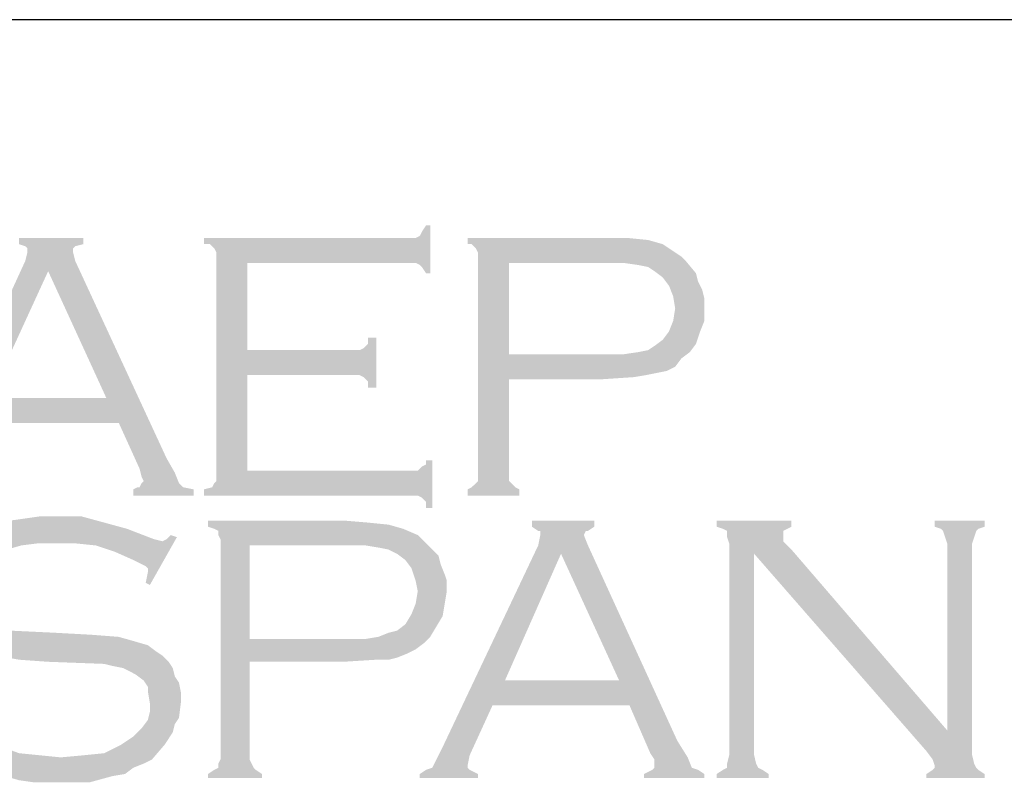
# Model space of a CAD drawing. Extents: x 21.7 to 30.2, y -0.4 to 10.6.
# Drawn here: x 23.5 to 24.4, y 0.3 to 1.1 of the extents above; entities that cross this region are included whole.
import ezdxf

# ---------------------------------------------------------------- set-up
doc = ezdxf.new("R2010")
doc.units = 0
doc.header["$MEASUREMENT"] = 0
for name, color, linetype in [('BORDER', 8, 'CONTINUOUS'), ('LAYER_1', 160, 'CONTINUOUS'), ('SHT-INFO', 3, 'CONTINUOUS')]:
    doc.layers.add(name, color=color, linetype=linetype)

# ---------------------------------------------------------------- blocks, each defined once
blk = doc.blocks.new('A$C1FEC152B')
at = {"layer": 'LAYER_1'}
for points in [[(49.124, 28.751), (49.124, 24.694), (56.092, 24.694), (56.356, 24.694), (56.533, 24.871), (56.709, 24.959), (56.709, 25.135), (56.974, 25.135), (56.974, 23.107), (56.709, 23.107), (56.709, 23.372), (56.533, 23.548), (56.356, 23.636), (56.092, 23.636), (47.272, 23.636), (47.272, 23.901), (47.625, 23.989), (47.713, 24.165), (47.801, 24.253), (47.801, 24.606), (47.801, 33.69), (47.801, 33.955), (47.713, 34.131), (47.537, 34.308), (47.272, 34.308), (47.272, 34.572), (56.003, 34.572), (56.268, 34.572), (56.444, 34.66), (56.533, 34.837), (56.709, 35.101), (56.885, 35.101), (56.885, 33.073), (56.709, 33.073), (56.533, 33.338), (56.444, 33.426), (56.268, 33.514), (56.003, 33.514), (49.124, 33.514), (49.124, 29.81), (53.622, 29.81), (53.887, 29.81), (54.063, 29.898), (54.24, 30.074), (54.24, 30.339), (54.592, 30.339), (54.592, 28.222), (54.24, 28.222), (54.24, 28.487), (54.063, 28.663), (53.887, 28.751), (53.622, 28.751), (49.124, 28.751)], [(46.126, 21.872), (44.979, 19.844), (44.803, 19.932), (44.891, 20.373), (44.891, 20.549), (44.803, 20.638), (44.274, 20.902), (43.48, 21.255), (42.686, 21.519), (41.804, 21.608), (40.922, 21.608), (40.217, 21.608), (39.511, 21.519), (38.894, 21.343), (38.276, 21.078), (37.835, 20.814), (37.483, 20.373), (37.306, 20.02), (37.218, 19.491), (37.218, 19.138), (37.394, 18.785), (37.659, 18.433), (38.012, 18.168), (38.453, 17.992), (39.07, 17.903), (40.922, 17.815), (42.51, 17.727), (43.656, 17.639), (44.274, 17.463), (44.891, 17.286), (45.244, 17.022), (45.508, 16.845), (45.773, 16.581), (45.949, 16.316), (46.038, 15.963), (46.214, 15.699), (46.302, 15.258), (46.302, 14.905), (46.214, 14.199), (46.038, 13.935), (45.949, 13.582), (45.773, 13.317), (45.597, 13.053), (45.067, 12.435), (44.715, 12.259), (44.274, 12.083), (43.921, 11.818), (43.392, 11.73), (42.422, 11.465), (41.275, 11.465), (40.04, 11.465), (39.423, 11.553), (38.806, 11.73), (37.747, 12.083), (36.336, 12.7), (35.895, 12.965), (35.719, 12.876), (35.542, 12.7), (35.366, 12.788), (36.513, 14.817), (36.689, 14.64), (36.601, 14.199), (36.689, 14.111), (36.865, 13.935), (37.571, 13.406), (38.453, 13.053), (39.423, 12.7), (40.305, 12.612), (41.187, 12.524), (42.157, 12.612), (43.039, 12.7), (43.744, 13.053), (44.274, 13.406), (44.626, 13.758), (44.891, 14.111), (44.979, 14.464), (44.979, 14.817), (44.891, 15.346), (44.891, 15.522), (44.715, 15.787), (44.362, 16.051), (43.833, 16.316), (43.392, 16.404), (43.039, 16.492), (40.658, 16.581), (39.423, 16.669), (38.453, 16.845), (37.835, 16.933), (37.13, 17.286), (36.865, 17.463), (36.689, 17.639), (36.424, 17.903), (36.248, 18.168), (36.072, 18.521), (35.983, 18.785), (35.895, 19.138), (35.895, 19.403), (35.983, 20.02), (36.072, 20.549), (36.336, 20.99), (36.777, 21.431), (37.13, 21.784), (37.571, 21.96), (38.012, 22.225), (38.541, 22.401), (39.07, 22.578), (39.688, 22.666), (40.305, 22.754), (41.01, 22.754), (42.069, 22.754), (43.039, 22.49), (44.009, 22.225), (45.156, 21.784), (45.508, 21.696), (45.685, 21.784), (45.861, 21.96), (46.126, 21.872)], [(70.644, 21.167), (70.644, 12.612), (70.732, 12.259), (70.82, 12.083), (70.997, 11.994), (71.261, 11.818), (71.261, 11.642), (69.056, 11.642), (69.056, 11.818), (69.321, 11.994), (69.497, 12.083), (69.497, 12.259), (69.585, 12.612), (69.585, 21.608), (69.497, 21.872), (69.497, 22.137), (69.321, 22.225), (69.056, 22.313), (69.056, 22.578), (72.231, 22.578), (72.231, 22.313), (71.878, 22.137), (71.878, 22.049), (71.878, 21.96), (71.878, 21.696), (72.231, 21.343), (78.846, 13.67), (78.846, 21.608), (78.758, 21.872), (78.669, 22.137), (78.581, 22.225), (78.317, 22.313), (78.317, 22.578), (80.433, 22.578), (80.433, 22.313), (80.169, 22.225), (80.081, 22.137), (79.992, 21.872), (79.904, 21.608), (79.904, 12.612), (79.992, 12.259), (80.081, 12.083), (80.169, 11.994), (80.433, 11.818), (80.433, 11.642), (77.964, 11.642), (77.964, 11.818), (78.228, 11.994), (78.317, 12.083), (78.317, 12.171), (78.228, 12.435), (77.964, 12.788), (70.644, 21.167)]]:
    blk.add_hatch(color=7, dxfattribs=at).paths.add_polyline_path(points)
h = blk.add_hatch(color=7, dxfattribs=at)
edge = h.paths.add_edge_path(flags=16)
edge.add_spline(control_points=[(43.127, 27.781), (43.127, 27.781), (40.658, 33.161), (40.658, 33.161), (40.658, 33.161), (38.188, 27.781), (38.188, 27.781), (38.188, 27.781), (43.127, 27.781), (43.127, 27.781), (43.127, 27.781), (43.127, 27.781), (43.127, 27.781), (43.127, 27.781), (43.127, 27.781), (43.127, 27.781)], knot_values=[0, 0, 0, 0, 1, 1, 1, 2, 2, 2, 3, 3, 3, 4, 4, 4, 5, 5, 5, 5], degree=3, periodic=0)
edge = h.paths.add_edge_path()
edge.add_spline(control_points=[(43.656, 26.723), (43.656, 26.723), (37.747, 26.723), (37.747, 26.723), (37.747, 26.723), (36.777, 24.606), (36.777, 24.606), (36.777, 24.606), (36.777, 24.606), (36.777, 24.606), (36.777, 24.606), (36.689, 24.253), (36.689, 24.253), (36.689, 24.253), (36.689, 24.253), (36.689, 24.253), (36.689, 24.253), (36.689, 24.165), (36.689, 24.165), (36.689, 24.165), (36.777, 23.989), (36.777, 23.989), (36.777, 23.989), (37.13, 23.901), (37.13, 23.901), (37.13, 23.901), (37.13, 23.636), (37.13, 23.636), (37.13, 23.636), (34.749, 23.636), (34.749, 23.636), (34.749, 23.636), (34.749, 23.901), (34.749, 23.901), (34.749, 23.901), (34.749, 23.901), (34.749, 23.901), (34.749, 23.901), (35.013, 23.989), (35.013, 23.989), (35.013, 23.989), (35.19, 24.165), (35.19, 24.165), (35.19, 24.165), (35.19, 24.165), (35.19, 24.165), (35.19, 24.165), (35.454, 24.43), (35.454, 24.43), (35.454, 24.43), (35.719, 24.959), (35.719, 24.959), (35.719, 24.959), (39.688, 33.602), (39.688, 33.602), (39.688, 33.602), (39.688, 33.602), (39.688, 33.602), (39.688, 33.602), (39.776, 33.955), (39.776, 33.955), (39.776, 33.955), (39.776, 33.955), (39.776, 33.955), (39.776, 33.955), (39.776, 34.131), (39.776, 34.131), (39.776, 34.131), (39.688, 34.219), (39.688, 34.219), (39.688, 34.219), (39.423, 34.308), (39.423, 34.308), (39.423, 34.308), (39.423, 34.572), (39.423, 34.572), (39.423, 34.572), (42.157, 34.572), (42.157, 34.572), (42.157, 34.572), (42.157, 34.308), (42.157, 34.308), (42.157, 34.308), (42.157, 34.308), (42.157, 34.308), (42.157, 34.308), (41.804, 34.219), (41.804, 34.219), (41.804, 34.219), (41.716, 34.131), (41.716, 34.131), (41.716, 34.131), (41.716, 33.955), (41.716, 33.955), (41.716, 33.955), (41.716, 33.955), (41.716, 33.955), (41.716, 33.955), (41.804, 33.602), (41.804, 33.602), (41.804, 33.602), (45.685, 25.224), (45.685, 25.224), (45.685, 25.224), (45.685, 25.224), (45.685, 25.224), (45.685, 25.224), (46.038, 24.606), (46.038, 24.606), (46.038, 24.606), (46.214, 24.165), (46.214, 24.165), (46.214, 24.165), (46.214, 24.165), (46.214, 24.165), (46.214, 24.165), (46.39, 23.989), (46.39, 23.989), (46.39, 23.989), (46.831, 23.901), (46.831, 23.901), (46.831, 23.901), (46.831, 23.636), (46.831, 23.636), (46.831, 23.636), (44.274, 23.636), (44.274, 23.636), (44.274, 23.636), (44.274, 23.901), (44.274, 23.901), (44.274, 23.901), (44.274, 23.901), (44.274, 23.901), (44.274, 23.901), (44.45, 23.989), (44.45, 23.989), (44.45, 23.989), (44.538, 23.989), (44.538, 23.989), (44.538, 23.989), (44.626, 24.165), (44.626, 24.165), (44.626, 24.165), (44.715, 24.253), (44.715, 24.253), (44.715, 24.253), (44.715, 24.253), (44.715, 24.253), (44.715, 24.253), (44.626, 24.43), (44.626, 24.43), (44.626, 24.43), (44.538, 24.783), (44.538, 24.783), (44.538, 24.783), (43.656, 26.723), (43.656, 26.723), (43.656, 26.723), (43.656, 26.723), (43.656, 26.723), (43.656, 26.723), (43.656, 26.723), (43.656, 26.723)], knot_values=[0, 0, 0, 0, 1, 1, 1, 2, 2, 2, 3, 3, 3, 4, 4, 4, 5, 5, 5, 6, 6, 6, 7, 7, 7, 8, 8, 8, 9, 9, 9, 10, 10, 10, 11, 11, 11, 12, 12, 12, 13, 13, 13, 14, 14, 14, 15, 15, 15, 16, 16, 16, 17, 17, 17, 18, 18, 18, 19, 19, 19, 20, 20, 20, 21, 21, 21, 22, 22, 22, 23, 23, 23, 24, 24, 24, 25, 25, 25, 26, 26, 26, 27, 27, 27, 28, 28, 28, 29, 29, 29, 30, 30, 30, 31, 31, 31, 32, 32, 32, 33, 33, 33, 34, 34, 34, 35, 35, 35, 36, 36, 36, 37, 37, 37, 38, 38, 38, 39, 39, 39, 40, 40, 40, 41, 41, 41, 42, 42, 42, 43, 43, 43, 44, 44, 44, 45, 45, 45, 46, 46, 46, 47, 47, 47, 48, 48, 48, 49, 49, 49, 50, 50, 50, 51, 51, 51, 52, 52, 52, 53, 53, 53, 54, 54, 54, 54], degree=3, periodic=0)
h = blk.add_hatch(color=7, dxfattribs=at)
edge = h.paths.add_edge_path(flags=16)
edge.add_spline(control_points=[(60.237, 29.633), (60.237, 29.633), (64.294, 29.633), (64.294, 29.633), (64.294, 29.633), (64.294, 29.633), (64.294, 29.633), (64.294, 29.633), (65.088, 29.633), (65.088, 29.633), (65.088, 29.633), (65.705, 29.722), (65.705, 29.722), (65.705, 29.722), (65.705, 29.722), (65.705, 29.722), (65.705, 29.722), (66.146, 29.81), (66.146, 29.81), (66.146, 29.81), (66.41, 29.986), (66.41, 29.986), (66.41, 29.986), (66.41, 29.986), (66.41, 29.986), (66.41, 29.986), (66.763, 30.251), (66.763, 30.251), (66.763, 30.251), (67.028, 30.603), (67.028, 30.603), (67.028, 30.603), (67.204, 31.044), (67.204, 31.044), (67.204, 31.044), (67.292, 31.574), (67.292, 31.574), (67.292, 31.574), (67.292, 31.574), (67.292, 31.574), (67.292, 31.574), (67.204, 32.103), (67.204, 32.103), (67.204, 32.103), (67.028, 32.544), (67.028, 32.544), (67.028, 32.544), (66.763, 32.897), (66.763, 32.897), (66.763, 32.897), (66.41, 33.161), (66.41, 33.161), (66.41, 33.161), (66.41, 33.161), (66.41, 33.161), (66.41, 33.161), (66.146, 33.338), (66.146, 33.338), (66.146, 33.338), (65.705, 33.426), (65.705, 33.426), (65.705, 33.426), (65.705, 33.426), (65.705, 33.426), (65.705, 33.426), (65.088, 33.514), (65.088, 33.514), (65.088, 33.514), (64.294, 33.514), (64.294, 33.514), (64.294, 33.514), (60.237, 33.514), (60.237, 33.514), (60.237, 33.514), (60.237, 29.633), (60.237, 29.633), (60.237, 29.633), (60.237, 29.633), (60.237, 29.633), (60.237, 29.633), (60.237, 29.633), (60.237, 29.633)], knot_values=[0, 0, 0, 0, 1, 1, 1, 2, 2, 2, 3, 3, 3, 4, 4, 4, 5, 5, 5, 6, 6, 6, 7, 7, 7, 8, 8, 8, 9, 9, 9, 10, 10, 10, 11, 11, 11, 12, 12, 12, 13, 13, 13, 14, 14, 14, 15, 15, 15, 16, 16, 16, 17, 17, 17, 18, 18, 18, 19, 19, 19, 20, 20, 20, 21, 21, 21, 22, 22, 22, 23, 23, 23, 24, 24, 24, 25, 25, 25, 26, 26, 26, 27, 27, 27, 27], degree=3, periodic=0)
edge = h.paths.add_edge_path()
edge.add_spline(control_points=[(60.237, 28.575), (60.237, 28.575), (60.237, 24.518), (60.237, 24.518), (60.237, 24.518), (60.237, 24.518), (60.237, 24.518), (60.237, 24.518), (60.237, 24.253), (60.237, 24.253), (60.237, 24.253), (60.325, 24.165), (60.325, 24.165), (60.325, 24.165), (60.325, 24.165), (60.325, 24.165), (60.325, 24.165), (60.501, 23.989), (60.501, 23.989), (60.501, 23.989), (60.678, 23.901), (60.678, 23.901), (60.678, 23.901), (60.678, 23.636), (60.678, 23.636), (60.678, 23.636), (58.473, 23.636), (58.473, 23.636), (58.473, 23.636), (58.473, 23.901), (58.473, 23.901), (58.473, 23.901), (58.473, 23.901), (58.473, 23.901), (58.473, 23.901), (58.649, 23.989), (58.649, 23.989), (58.649, 23.989), (58.826, 24.165), (58.826, 24.165), (58.826, 24.165), (58.826, 24.165), (58.826, 24.165), (58.826, 24.165), (58.914, 24.253), (58.914, 24.253), (58.914, 24.253), (58.914, 24.518), (58.914, 24.518), (58.914, 24.518), (58.914, 33.778), (58.914, 33.778), (58.914, 33.778), (58.914, 33.778), (58.914, 33.778), (58.914, 33.778), (58.914, 33.955), (58.914, 33.955), (58.914, 33.955), (58.826, 34.131), (58.826, 34.131), (58.826, 34.131), (58.826, 34.131), (58.826, 34.131), (58.826, 34.131), (58.649, 34.308), (58.649, 34.308), (58.649, 34.308), (58.473, 34.308), (58.473, 34.308), (58.473, 34.308), (58.473, 34.572), (58.473, 34.572), (58.473, 34.572), (64.206, 34.572), (64.206, 34.572), (64.206, 34.572), (64.206, 34.572), (64.206, 34.572), (64.206, 34.572), (65.264, 34.572), (65.264, 34.572), (65.264, 34.572), (66.146, 34.484), (66.146, 34.484), (66.146, 34.484), (66.146, 34.484), (66.146, 34.484), (66.146, 34.484), (66.763, 34.308), (66.763, 34.308), (66.763, 34.308), (67.292, 33.955), (67.292, 33.955), (67.292, 33.955), (67.292, 33.955), (67.292, 33.955), (67.292, 33.955), (67.557, 33.778), (67.557, 33.778), (67.557, 33.778), (67.733, 33.602), (67.733, 33.602), (67.733, 33.602), (68.174, 33.073), (68.174, 33.073), (68.174, 33.073), (68.174, 33.073), (68.174, 33.073), (68.174, 33.073), (68.263, 32.72), (68.263, 32.72), (68.263, 32.72), (68.439, 32.367), (68.439, 32.367), (68.439, 32.367), (68.527, 32.015), (68.527, 32.015), (68.527, 32.015), (68.527, 31.574), (68.527, 31.574), (68.527, 31.574), (68.527, 31.574), (68.527, 31.574), (68.527, 31.574), (68.527, 31.044), (68.527, 31.044), (68.527, 31.044), (68.351, 30.603), (68.351, 30.603), (68.351, 30.603), (68.174, 30.074), (68.174, 30.074), (68.174, 30.074), (67.91, 29.722), (67.91, 29.722), (67.91, 29.722), (67.91, 29.722), (67.91, 29.722), (67.91, 29.722), (67.557, 29.457), (67.557, 29.457), (67.557, 29.457), (67.292, 29.104), (67.292, 29.104), (67.292, 29.104), (66.94, 28.928), (66.94, 28.928), (66.94, 28.928), (66.499, 28.84), (66.499, 28.84), (66.499, 28.84), (66.499, 28.84), (66.499, 28.84), (66.499, 28.84), (66.058, 28.751), (66.058, 28.751), (66.058, 28.751), (65.528, 28.663), (65.528, 28.663), (65.528, 28.663), (64.206, 28.575), (64.206, 28.575), (64.206, 28.575), (60.237, 28.575), (60.237, 28.575), (60.237, 28.575), (60.237, 28.575), (60.237, 28.575), (60.237, 28.575), (60.237, 28.575), (60.237, 28.575)], knot_values=[0, 0, 0, 0, 1, 1, 1, 2, 2, 2, 3, 3, 3, 4, 4, 4, 5, 5, 5, 6, 6, 6, 7, 7, 7, 8, 8, 8, 9, 9, 9, 10, 10, 10, 11, 11, 11, 12, 12, 12, 13, 13, 13, 14, 14, 14, 15, 15, 15, 16, 16, 16, 17, 17, 17, 18, 18, 18, 19, 19, 19, 20, 20, 20, 21, 21, 21, 22, 22, 22, 23, 23, 23, 24, 24, 24, 25, 25, 25, 26, 26, 26, 27, 27, 27, 28, 28, 28, 29, 29, 29, 30, 30, 30, 31, 31, 31, 32, 32, 32, 33, 33, 33, 34, 34, 34, 35, 35, 35, 36, 36, 36, 37, 37, 37, 38, 38, 38, 39, 39, 39, 40, 40, 40, 41, 41, 41, 42, 42, 42, 43, 43, 43, 44, 44, 44, 45, 45, 45, 46, 46, 46, 47, 47, 47, 48, 48, 48, 49, 49, 49, 50, 50, 50, 51, 51, 51, 52, 52, 52, 53, 53, 53, 54, 54, 54, 55, 55, 55, 56, 56, 56, 57, 57, 57, 57], degree=3, periodic=0)
h = blk.add_hatch(color=7, dxfattribs=at)
edge = h.paths.add_edge_path(flags=16)
edge.add_spline(control_points=[(49.213, 17.551), (49.213, 17.551), (53.358, 17.551), (53.358, 17.551), (53.358, 17.551), (53.358, 17.551), (53.358, 17.551), (53.358, 17.551), (54.151, 17.551), (54.151, 17.551), (54.151, 17.551), (54.681, 17.639), (54.681, 17.639), (54.681, 17.639), (54.681, 17.639), (54.681, 17.639), (54.681, 17.639), (55.122, 17.815), (55.122, 17.815), (55.122, 17.815), (55.474, 17.903), (55.474, 17.903), (55.474, 17.903), (55.474, 17.903), (55.474, 17.903), (55.474, 17.903), (55.827, 18.168), (55.827, 18.168), (55.827, 18.168), (56.092, 18.609), (56.092, 18.609), (56.092, 18.609), (56.268, 19.05), (56.268, 19.05), (56.268, 19.05), (56.356, 19.579), (56.356, 19.579), (56.356, 19.579), (56.356, 19.579), (56.356, 19.579), (56.356, 19.579), (56.268, 20.02), (56.268, 20.02), (56.268, 20.02), (56.092, 20.549), (56.092, 20.549), (56.092, 20.549), (55.827, 20.902), (55.827, 20.902), (55.827, 20.902), (55.474, 21.167), (55.474, 21.167), (55.474, 21.167), (55.474, 21.167), (55.474, 21.167), (55.474, 21.167), (55.122, 21.343), (55.122, 21.343), (55.122, 21.343), (54.681, 21.431), (54.681, 21.431), (54.681, 21.431), (54.681, 21.431), (54.681, 21.431), (54.681, 21.431), (54.151, 21.519), (54.151, 21.519), (54.151, 21.519), (53.358, 21.519), (53.358, 21.519), (53.358, 21.519), (49.213, 21.519), (49.213, 21.519), (49.213, 21.519), (49.213, 17.551), (49.213, 17.551), (49.213, 17.551), (49.213, 17.551), (49.213, 17.551), (49.213, 17.551), (49.213, 17.551), (49.213, 17.551)], knot_values=[0, 0, 0, 0, 1, 1, 1, 2, 2, 2, 3, 3, 3, 4, 4, 4, 5, 5, 5, 6, 6, 6, 7, 7, 7, 8, 8, 8, 9, 9, 9, 10, 10, 10, 11, 11, 11, 12, 12, 12, 13, 13, 13, 14, 14, 14, 15, 15, 15, 16, 16, 16, 17, 17, 17, 18, 18, 18, 19, 19, 19, 20, 20, 20, 21, 21, 21, 22, 22, 22, 23, 23, 23, 24, 24, 24, 25, 25, 25, 26, 26, 26, 27, 27, 27, 27], degree=3, periodic=0)
edge = h.paths.add_edge_path()
edge.add_spline(control_points=[(49.213, 16.581), (49.213, 16.581), (49.213, 12.435), (49.213, 12.435), (49.213, 12.435), (49.213, 12.435), (49.213, 12.435), (49.213, 12.435), (49.301, 12.259), (49.301, 12.259), (49.301, 12.259), (49.389, 12.083), (49.389, 12.083), (49.389, 12.083), (49.389, 12.083), (49.389, 12.083), (49.389, 12.083), (49.477, 11.994), (49.477, 11.994), (49.477, 11.994), (49.742, 11.818), (49.742, 11.818), (49.742, 11.818), (49.742, 11.642), (49.742, 11.642), (49.742, 11.642), (47.449, 11.642), (47.449, 11.642), (47.449, 11.642), (47.449, 11.818), (47.449, 11.818), (47.449, 11.818), (47.449, 11.818), (47.449, 11.818), (47.449, 11.818), (47.713, 11.994), (47.713, 11.994), (47.713, 11.994), (47.89, 12.083), (47.89, 12.083), (47.89, 12.083), (47.89, 12.083), (47.89, 12.083), (47.89, 12.083), (47.89, 12.259), (47.89, 12.259), (47.89, 12.259), (47.978, 12.435), (47.978, 12.435), (47.978, 12.435), (47.978, 21.784), (47.978, 21.784), (47.978, 21.784), (47.978, 21.784), (47.978, 21.784), (47.978, 21.784), (47.89, 21.96), (47.89, 21.96), (47.89, 21.96), (47.89, 22.137), (47.89, 22.137), (47.89, 22.137), (47.89, 22.137), (47.89, 22.137), (47.89, 22.137), (47.713, 22.225), (47.713, 22.225), (47.713, 22.225), (47.449, 22.313), (47.449, 22.313), (47.449, 22.313), (47.449, 22.578), (47.449, 22.578), (47.449, 22.578), (53.181, 22.578), (53.181, 22.578), (53.181, 22.578), (53.181, 22.578), (53.181, 22.578), (53.181, 22.578), (54.24, 22.49), (54.24, 22.49), (54.24, 22.49), (55.122, 22.401), (55.122, 22.401), (55.122, 22.401), (55.122, 22.401), (55.122, 22.401), (55.122, 22.401), (55.739, 22.225), (55.739, 22.225), (55.739, 22.225), (56.356, 21.96), (56.356, 21.96), (56.356, 21.96), (56.356, 21.96), (56.356, 21.96), (56.356, 21.96), (56.533, 21.784), (56.533, 21.784), (56.533, 21.784), (56.797, 21.519), (56.797, 21.519), (56.797, 21.519), (57.238, 21.078), (57.238, 21.078), (57.238, 21.078), (57.238, 21.078), (57.238, 21.078), (57.238, 21.078), (57.326, 20.726), (57.326, 20.726), (57.326, 20.726), (57.503, 20.285), (57.503, 20.285), (57.503, 20.285), (57.591, 20.02), (57.591, 20.02), (57.591, 20.02), (57.591, 19.579), (57.591, 19.579), (57.591, 19.579), (57.591, 19.579), (57.591, 19.579), (57.591, 19.579), (57.503, 19.05), (57.503, 19.05), (57.503, 19.05), (57.415, 18.521), (57.415, 18.521), (57.415, 18.521), (57.15, 18.08), (57.15, 18.08), (57.15, 18.08), (56.885, 17.639), (56.885, 17.639), (56.885, 17.639), (56.885, 17.639), (56.885, 17.639), (56.885, 17.639), (56.621, 17.374), (56.621, 17.374), (56.621, 17.374), (56.268, 17.11), (56.268, 17.11), (56.268, 17.11), (55.915, 16.933), (55.915, 16.933), (55.915, 16.933), (55.474, 16.757), (55.474, 16.757), (55.474, 16.757), (55.474, 16.757), (55.474, 16.757), (55.474, 16.757), (55.122, 16.669), (55.122, 16.669), (55.122, 16.669), (54.592, 16.669), (54.592, 16.669), (54.592, 16.669), (53.181, 16.581), (53.181, 16.581), (53.181, 16.581), (49.213, 16.581), (49.213, 16.581), (49.213, 16.581), (49.213, 16.581), (49.213, 16.581), (49.213, 16.581), (49.213, 16.581), (49.213, 16.581)], knot_values=[0, 0, 0, 0, 1, 1, 1, 2, 2, 2, 3, 3, 3, 4, 4, 4, 5, 5, 5, 6, 6, 6, 7, 7, 7, 8, 8, 8, 9, 9, 9, 10, 10, 10, 11, 11, 11, 12, 12, 12, 13, 13, 13, 14, 14, 14, 15, 15, 15, 16, 16, 16, 17, 17, 17, 18, 18, 18, 19, 19, 19, 20, 20, 20, 21, 21, 21, 22, 22, 22, 23, 23, 23, 24, 24, 24, 25, 25, 25, 26, 26, 26, 27, 27, 27, 28, 28, 28, 29, 29, 29, 30, 30, 30, 31, 31, 31, 32, 32, 32, 33, 33, 33, 34, 34, 34, 35, 35, 35, 36, 36, 36, 37, 37, 37, 38, 38, 38, 39, 39, 39, 40, 40, 40, 41, 41, 41, 42, 42, 42, 43, 43, 43, 44, 44, 44, 45, 45, 45, 46, 46, 46, 47, 47, 47, 48, 48, 48, 49, 49, 49, 50, 50, 50, 51, 51, 51, 52, 52, 52, 53, 53, 53, 54, 54, 54, 55, 55, 55, 56, 56, 56, 57, 57, 57, 57], degree=3, periodic=0)
h = blk.add_hatch(color=7, dxfattribs=at)
edge = h.paths.add_edge_path(flags=16)
edge.add_spline(control_points=[(64.911, 15.787), (64.911, 15.787), (62.442, 21.167), (62.442, 21.167), (62.442, 21.167), (60.06, 15.787), (60.06, 15.787), (60.06, 15.787), (64.911, 15.787), (64.911, 15.787), (64.911, 15.787), (64.911, 15.787), (64.911, 15.787), (64.911, 15.787), (64.911, 15.787), (64.911, 15.787)], knot_values=[0, 0, 0, 0, 1, 1, 1, 2, 2, 2, 3, 3, 3, 4, 4, 4, 5, 5, 5, 5], degree=3, periodic=0)
edge = h.paths.add_edge_path()
edge.add_spline(control_points=[(65.352, 14.728), (65.352, 14.728), (59.531, 14.728), (59.531, 14.728), (59.531, 14.728), (58.561, 12.612), (58.561, 12.612), (58.561, 12.612), (58.561, 12.612), (58.561, 12.612), (58.561, 12.612), (58.473, 12.171), (58.473, 12.171), (58.473, 12.171), (58.473, 12.171), (58.473, 12.171), (58.473, 12.171), (58.473, 12.083), (58.473, 12.083), (58.473, 12.083), (58.561, 11.994), (58.561, 11.994), (58.561, 11.994), (58.914, 11.818), (58.914, 11.818), (58.914, 11.818), (58.914, 11.642), (58.914, 11.642), (58.914, 11.642), (56.444, 11.642), (56.444, 11.642), (56.444, 11.642), (56.444, 11.818), (56.444, 11.818), (56.444, 11.818), (56.444, 11.818), (56.444, 11.818), (56.444, 11.818), (56.709, 11.994), (56.709, 11.994), (56.709, 11.994), (56.974, 12.083), (56.974, 12.083), (56.974, 12.083), (56.974, 12.083), (56.974, 12.083), (56.974, 12.083), (57.15, 12.435), (57.15, 12.435), (57.15, 12.435), (57.415, 12.965), (57.415, 12.965), (57.415, 12.965), (61.472, 21.519), (61.472, 21.519), (61.472, 21.519), (61.472, 21.519), (61.472, 21.519), (61.472, 21.519), (61.56, 21.96), (61.56, 21.96), (61.56, 21.96), (61.56, 21.96), (61.56, 21.96), (61.56, 21.96), (61.56, 22.137), (61.56, 22.137), (61.56, 22.137), (61.472, 22.137), (61.472, 22.137), (61.472, 22.137), (61.207, 22.313), (61.207, 22.313), (61.207, 22.313), (61.207, 22.578), (61.207, 22.578), (61.207, 22.578), (63.853, 22.578), (63.853, 22.578), (63.853, 22.578), (63.853, 22.313), (63.853, 22.313), (63.853, 22.313), (63.853, 22.313), (63.853, 22.313), (63.853, 22.313), (63.588, 22.137), (63.588, 22.137), (63.588, 22.137), (63.5, 22.137), (63.5, 22.137), (63.5, 22.137), (63.412, 21.96), (63.412, 21.96), (63.412, 21.96), (63.412, 21.96), (63.412, 21.96), (63.412, 21.96), (63.588, 21.519), (63.588, 21.519), (63.588, 21.519), (67.381, 13.229), (67.381, 13.229), (67.381, 13.229), (67.381, 13.229), (67.381, 13.229), (67.381, 13.229), (67.822, 12.524), (67.822, 12.524), (67.822, 12.524), (67.998, 12.083), (67.998, 12.083), (67.998, 12.083), (67.998, 12.083), (67.998, 12.083), (67.998, 12.083), (68.263, 11.994), (68.263, 11.994), (68.263, 11.994), (68.527, 11.818), (68.527, 11.818), (68.527, 11.818), (68.527, 11.642), (68.527, 11.642), (68.527, 11.642), (65.969, 11.642), (65.969, 11.642), (65.969, 11.642), (65.969, 11.818), (65.969, 11.818), (65.969, 11.818), (65.969, 11.818), (65.969, 11.818), (65.969, 11.818), (66.146, 11.906), (66.146, 11.906), (66.146, 11.906), (66.322, 11.994), (66.322, 11.994), (66.322, 11.994), (66.41, 12.083), (66.41, 12.083), (66.41, 12.083), (66.41, 12.259), (66.41, 12.259), (66.41, 12.259), (66.41, 12.259), (66.41, 12.259), (66.41, 12.259), (66.41, 12.435), (66.41, 12.435), (66.41, 12.435), (66.234, 12.7), (66.234, 12.7), (66.234, 12.7), (65.352, 14.728), (65.352, 14.728), (65.352, 14.728), (65.352, 14.728), (65.352, 14.728), (65.352, 14.728), (65.352, 14.728), (65.352, 14.728)], knot_values=[0, 0, 0, 0, 1, 1, 1, 2, 2, 2, 3, 3, 3, 4, 4, 4, 5, 5, 5, 6, 6, 6, 7, 7, 7, 8, 8, 8, 9, 9, 9, 10, 10, 10, 11, 11, 11, 12, 12, 12, 13, 13, 13, 14, 14, 14, 15, 15, 15, 16, 16, 16, 17, 17, 17, 18, 18, 18, 19, 19, 19, 20, 20, 20, 21, 21, 21, 22, 22, 22, 23, 23, 23, 24, 24, 24, 25, 25, 25, 26, 26, 26, 27, 27, 27, 28, 28, 28, 29, 29, 29, 30, 30, 30, 31, 31, 31, 32, 32, 32, 33, 33, 33, 34, 34, 34, 35, 35, 35, 36, 36, 36, 37, 37, 37, 38, 38, 38, 39, 39, 39, 40, 40, 40, 41, 41, 41, 42, 42, 42, 43, 43, 43, 44, 44, 44, 45, 45, 45, 46, 46, 46, 47, 47, 47, 48, 48, 48, 49, 49, 49, 50, 50, 50, 51, 51, 51, 52, 52, 52, 53, 53, 53, 54, 54, 54, 54], degree=3, periodic=0)
blk = doc.blocks.new('A$C363D5FB8')
at = {"layer": 'SHT-INFO', "xscale": 0.07341859652114202, "yscale": 0.07341859652114202, "zscale": 0.07341859652114148, "rotation": 90}
blk.add_blockref('A$C1FEC152B', (3.0045, 0), dxfattribs=at)

msp = doc.modelspace()

# ---------------------------------------------------------------- linework, layer by layer
at = {"layer": 'BORDER'}
msp.add_line((29.83561, 1.05787), (22.27311, 1.05787), dxfattribs=at)

# ---------------------------------------------------------------- block references
at = {"layer": 'BORDER', "xscale": 0.3125, "yscale": 0.3125, "zscale": 0.3125, "rotation": 270}
msp.add_blockref('A$C363D5FB8', (22.55599, 0.99106), dxfattribs=at)

doc.saveas('drawing.dxf')
